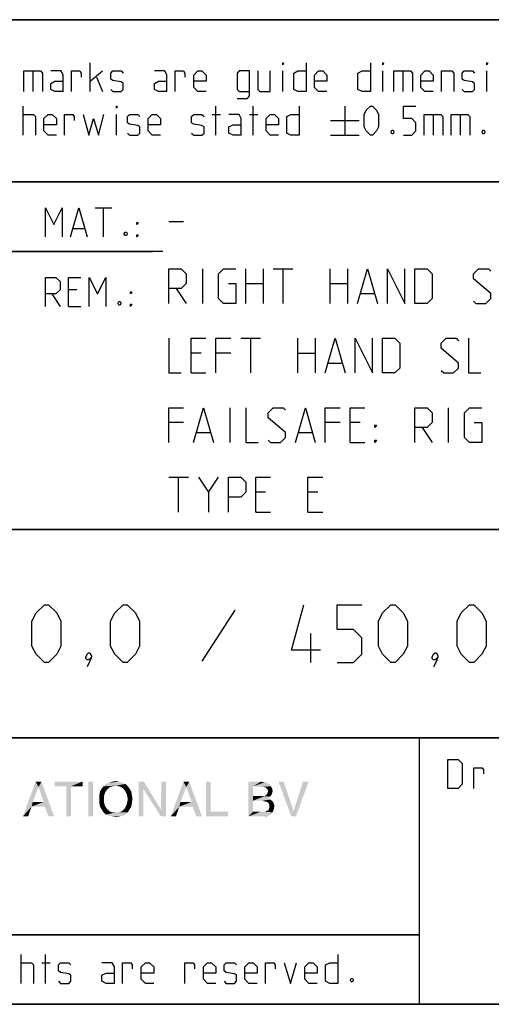
# Model space of a CAD drawing. Extents: x 0 to 1048, y 0 to 594.
# Drawn here: x 714 to 754, y 10 to 95 of the extents above; entities that cross this region are included whole.
import ezdxf

# ---------------------------------------------------------------- set-up
doc = ezdxf.new("R2010")
doc.units = 0
doc.header["$LTSCALE"] = 46.255
doc.header["$MEASUREMENT"] = 0
doc.layers.get('0').update_dxf_attribs({"linetype": 'CONTINUOUS'})

# ---------------------------------------------------------------- blocks, each defined once
blk = doc.blocks.new('THOMAS-LOGO_BL0')
at = {"color": 7, "linetype": 'Continuous'}
for points in [[(715.171, 28.772), (713.821, 26.222), (714.921, 29.222)], [(714.921, 29.222), (715.421, 29.222), (715.171, 28.772)], [(715.621, 27.472), (715.171, 28.772), (715.421, 29.222)], [(715.721, 27.072), (715.621, 27.472), (715.421, 29.222)], [(716.021, 26.222), (715.721, 27.072), (715.421, 29.222)], [(716.021, 26.222), (715.421, 29.222), (716.521, 26.222)], [(718.971, 29.222), (716.571, 28.822), (716.571, 29.222)], [(717.571, 28.822), (716.571, 28.822), (718.971, 29.222)], [(717.971, 28.822), (717.571, 28.822), (718.971, 29.222)], [(717.971, 28.822), (718.971, 29.222), (718.971, 28.822)], [(719.871, 29.222), (719.471, 26.222), (719.471, 29.222)], [(719.471, 26.222), (719.871, 29.222), (719.871, 26.222)], [(722.671, 29.022), (721.82, 28.872), (720.771, 28.822)], [(722.671, 29.022), (720.771, 28.822), (720.971, 29.022)], [(722.42, 29.122), (720.971, 29.022), (721.221, 29.122)], [(720.971, 29.022), (722.42, 29.122), (722.671, 29.022)], [(722.121, 29.222), (721.221, 29.122), (721.521, 29.222)], [(721.221, 29.122), (722.121, 29.222), (722.42, 29.122)], [(721.521, 29.222), (721.82, 29.272), (722.121, 29.222)], [(722.071, 28.822), (721.82, 28.872), (722.671, 29.022)], [(722.071, 28.822), (722.671, 29.022), (722.871, 28.822)], [(724.27, 29.222), (724.22, 28.572), (723.82, 26.222)], [(724.27, 29.222), (723.82, 26.222), (723.82, 29.222)], [(724.22, 28.572), (724.27, 29.222), (725.72, 26.822)], [(726.17, 29.222), (725.72, 26.822), (725.77, 29.222)], [(725.72, 26.222), (725.72, 26.822), (726.17, 29.222)], [(725.72, 26.222), (726.17, 29.222), (726.17, 26.222)], [(727.921, 28.772), (726.571, 26.222), (727.67, 29.222)], [(727.67, 29.222), (728.17, 29.222), (727.921, 28.772)], [(728.37, 27.472), (727.921, 28.772), (728.17, 29.222)], [(728.471, 27.072), (728.37, 27.472), (728.17, 29.222)], [(728.77, 26.222), (728.471, 27.072), (728.17, 29.222)], [(728.77, 26.222), (728.17, 29.222), (729.271, 26.222)], [(730.02, 29.222), (730.02, 26.622), (729.62, 26.222)], [(730.02, 29.222), (729.62, 26.222), (729.62, 29.222)], [(733.27, 29.222), (734.37, 29.222), (733.67, 28.822)], [(733.67, 28.822), (733.27, 26.222), (733.27, 29.222)], [(734.37, 29.222), (734.57, 29.172), (733.67, 28.822)], [(734.72, 29.172), (734.87, 29.122), (733.67, 28.822)], [(734.57, 29.172), (734.72, 29.172), (733.67, 28.822)], [(734.87, 29.122), (735.12, 28.972), (733.67, 28.822)], [(733.67, 28.822), (735.12, 28.972), (735.22, 28.822)], [(736.32, 29.222), (736.97, 26.222), (735.87, 29.222)], [(736.32, 29.222), (737.17, 26.672), (736.97, 26.222)], [(736.97, 26.222), (737.17, 26.672), (738.47, 29.222)], [(736.97, 26.222), (738.47, 29.222), (737.37, 26.222)], [(738.47, 29.222), (737.17, 26.672), (737.97, 29.222)], [(715.171, 28.772), (714.671, 27.472), (713.821, 26.222)], [(717.971, 28.822), (717.571, 26.222), (717.571, 28.822)], [(717.571, 26.222), (717.971, 28.822), (717.971, 26.222)], [(720.971, 28.372), (720.871, 28.172), (720.42, 28.072)], [(720.971, 28.372), (720.42, 28.072), (720.47, 28.372)], [(720.42, 28.072), (720.871, 28.172), (720.821, 27.972)], [(720.821, 27.972), (720.42, 27.722), (720.42, 28.072)], [(721.07, 28.522), (720.47, 28.372), (720.621, 28.622)], [(720.47, 28.372), (721.07, 28.522), (720.971, 28.372)], [(721.571, 28.822), (721.371, 28.772), (720.621, 28.622)], [(721.571, 28.822), (720.621, 28.622), (720.771, 28.822)], [(721.371, 28.772), (721.221, 28.672), (720.621, 28.622)], [(720.621, 28.622), (721.221, 28.672), (721.07, 28.522)], [(720.771, 28.822), (721.82, 28.872), (721.571, 28.822)], [(722.871, 28.822), (722.271, 28.772), (722.071, 28.822)], [(722.42, 28.672), (722.271, 28.772), (722.871, 28.822)], [(722.42, 28.672), (722.871, 28.822), (723.02, 28.622)], [(723.02, 28.622), (722.571, 28.522), (722.42, 28.672)], [(722.671, 28.372), (722.571, 28.522), (723.02, 28.622)], [(722.671, 28.372), (723.02, 28.622), (723.171, 28.372)], [(723.171, 28.372), (722.771, 28.172), (722.671, 28.372)], [(722.771, 28.172), (723.171, 28.372), (723.221, 28.072)], [(723.221, 28.072), (722.821, 27.972), (722.771, 28.172)], [(722.871, 27.722), (722.821, 27.972), (723.221, 28.072)], [(722.871, 27.722), (723.221, 28.072), (723.271, 27.722)], [(723.82, 26.222), (724.22, 28.572), (724.22, 26.222)], [(725.72, 26.822), (725.72, 26.222), (724.22, 28.572)], [(727.921, 28.772), (727.42, 27.472), (726.571, 26.222)], [(733.67, 28.822), (733.67, 27.972), (733.27, 26.222)], [(735.22, 28.822), (734.52, 28.772), (733.67, 28.822)], [(734.77, 28.722), (734.52, 28.772), (735.22, 28.822)], [(735.27, 28.072), (734.67, 27.972), (734.87, 28.122)], [(734.67, 27.972), (735.27, 28.072), (735.12, 27.922)], [(734.77, 28.722), (735.22, 28.822), (735.32, 28.622)], [(735.32, 28.622), (734.92, 28.572), (734.77, 28.722)], [(735.32, 28.222), (734.87, 28.122), (734.97, 28.372)], [(734.87, 28.122), (735.32, 28.222), (735.27, 28.072)], [(734.92, 28.572), (735.32, 28.622), (735.37, 28.422)], [(735.37, 28.422), (734.97, 28.372), (734.92, 28.572)], [(734.97, 28.372), (735.37, 28.422), (735.32, 28.222)], [(714.671, 27.472), (714.571, 27.072), (713.821, 26.222)], [(714.671, 27.472), (715.621, 27.472), (714.571, 27.072)], [(715.721, 27.072), (714.571, 27.072), (715.621, 27.472)], [(720.42, 27.722), (720.821, 27.972), (720.821, 27.722)], [(720.821, 27.722), (720.821, 27.472), (720.42, 27.372)], [(720.821, 27.722), (720.42, 27.372), (720.42, 27.722)], [(720.42, 27.372), (720.821, 27.472), (720.871, 27.222)], [(720.871, 27.222), (720.47, 27.072), (720.42, 27.372)], [(720.47, 27.072), (720.871, 27.222), (720.971, 27.022)], [(723.171, 27.072), (722.671, 27.022), (722.771, 27.222)], [(723.221, 27.372), (722.771, 27.222), (722.821, 27.472)], [(722.771, 27.222), (723.221, 27.372), (723.171, 27.072)], [(723.271, 27.722), (722.821, 27.472), (722.871, 27.722)], [(722.821, 27.472), (723.271, 27.722), (723.221, 27.372)], [(727.42, 27.472), (727.321, 27.072), (726.571, 26.222)], [(727.42, 27.472), (728.37, 27.472), (727.321, 27.072)], [(728.471, 27.072), (727.321, 27.072), (728.37, 27.472)], [(733.67, 27.972), (733.67, 27.572), (733.27, 26.222)], [(733.67, 27.572), (733.67, 26.622), (733.27, 26.222)], [(734.67, 27.972), (735.12, 27.922), (733.67, 27.572)], [(734.52, 27.972), (734.67, 27.972), (733.67, 27.572)], [(734.37, 27.972), (734.52, 27.972), (733.67, 27.572)], [(733.67, 27.972), (734.37, 27.972), (733.67, 27.572)], [(735.12, 27.922), (734.97, 27.822), (733.67, 27.572)], [(734.97, 27.822), (735.17, 27.672), (733.67, 27.572)], [(734.47, 27.572), (733.67, 27.572), (735.17, 27.672)], [(734.62, 27.522), (734.47, 27.572), (735.17, 27.672)], [(734.62, 27.522), (735.17, 27.672), (735.37, 27.522)], [(735.37, 27.522), (734.87, 27.472), (734.62, 27.522)], [(735.02, 27.372), (734.87, 27.472), (735.37, 27.522)], [(735.02, 27.372), (735.37, 27.522), (735.47, 27.322)], [(735.47, 27.322), (735.07, 27.222), (735.02, 27.372)], [(735.07, 27.222), (735.47, 27.322), (735.52, 27.072)], [(735.52, 27.072), (735.07, 26.972), (735.07, 27.222)], [(713.821, 26.222), (714.571, 27.072), (714.271, 26.222)], [(720.971, 27.022), (720.621, 26.822), (720.47, 27.072)], [(720.971, 27.022), (721.07, 26.872), (720.621, 26.822)], [(720.621, 26.822), (721.07, 26.872), (721.221, 26.722)], [(721.221, 26.722), (720.771, 26.572), (720.621, 26.822)], [(721.221, 26.722), (721.371, 26.622), (720.771, 26.572)], [(720.771, 26.572), (721.371, 26.622), (721.571, 26.572)], [(721.571, 26.572), (720.971, 26.372), (720.771, 26.572)], [(722.071, 26.572), (722.871, 26.572), (720.971, 26.372)], [(721.82, 26.572), (722.071, 26.572), (720.971, 26.372)], [(721.571, 26.572), (721.82, 26.572), (720.971, 26.372)], [(720.971, 26.372), (722.871, 26.572), (722.671, 26.372)], [(722.671, 26.372), (721.221, 26.272), (720.971, 26.372)], [(721.221, 26.272), (722.671, 26.372), (722.42, 26.272)], [(722.871, 26.572), (722.071, 26.572), (722.271, 26.622)], [(722.271, 26.622), (722.42, 26.722), (723.02, 26.822)], [(722.271, 26.622), (723.02, 26.822), (722.871, 26.572)], [(723.02, 26.822), (722.42, 26.722), (722.571, 26.872)], [(722.571, 26.872), (722.671, 27.022), (723.171, 27.072)], [(722.571, 26.872), (723.171, 27.072), (723.02, 26.822)], [(726.571, 26.222), (727.321, 27.072), (727.02, 26.222)], [(730.02, 26.622), (731.52, 26.622), (729.62, 26.222)], [(729.62, 26.222), (731.52, 26.622), (731.52, 26.222)], [(734.67, 26.622), (735.37, 26.572), (733.27, 26.222)], [(734.52, 26.622), (734.67, 26.622), (733.27, 26.222)], [(734.32, 26.622), (734.52, 26.622), (733.27, 26.222)], [(733.67, 26.622), (734.32, 26.622), (733.27, 26.222)], [(735.37, 26.572), (735.27, 26.422), (733.27, 26.222)], [(735.27, 26.422), (735.12, 26.322), (733.27, 26.222)], [(734.67, 26.622), (734.82, 26.672), (735.42, 26.722)], [(734.67, 26.622), (735.42, 26.722), (735.37, 26.572)], [(735.42, 26.722), (734.82, 26.672), (735.02, 26.772)], [(735.47, 26.872), (735.02, 26.772), (735.07, 26.972)], [(735.02, 26.772), (735.47, 26.872), (735.42, 26.722)], [(735.07, 26.972), (735.52, 27.072), (735.47, 26.872)], [(722.42, 26.272), (721.521, 26.222), (721.221, 26.272)], [(721.521, 26.222), (722.42, 26.272), (722.121, 26.222)], [(722.121, 26.222), (721.82, 26.172), (721.521, 26.222)], [(735.12, 26.322), (734.97, 26.272), (733.27, 26.222)], [(734.52, 26.222), (733.27, 26.222), (734.97, 26.272)], [(734.52, 26.222), (734.97, 26.272), (734.77, 26.222)]]:
    blk.add_solid(points, dxfattribs=at)
blk = doc.blocks.new('COPYRIGHT_BL1')
at = {"color": 5, "linetype": 'Continuous'}
for p, q in [((713.676, 11.807), (713.676, 14.307)), ((715.759, 11.807), (715.759, 14.307)), ((715.461, 13.593), (716.176, 13.593))]:
    blk.add_line(p, q, dxfattribs=at)
for points in [[(740.997, 14.307), (740.997, 11.807), (740.283, 11.807), (739.926, 11.986), (739.926, 13.415), (740.283, 13.593), (740.997, 13.593)], [(713.676, 13.593), (714.569, 13.593), (714.747, 13.415), (714.747, 11.807)], [(716.89, 11.986), (717.069, 11.807), (717.783, 11.807), (717.961, 11.986), (717.961, 12.522), (717.783, 12.641), (717.069, 12.76), (716.89, 12.879), (716.89, 13.415), (717.069, 13.593), (717.783, 13.593), (717.961, 13.415)], [(721.711, 11.807), (721.711, 13.236), (721.533, 13.593), (720.64, 13.593)], [(722.426, 11.807), (722.426, 13.593), (723.14, 13.593), (723.259, 13.415), (723.259, 13.057)], [(725.104, 11.807), (724.39, 11.807), (724.033, 12.165), (724.033, 13.236), (724.39, 13.593), (724.747, 13.593), (725.104, 13.236), (725.104, 12.7), (724.033, 12.7)], [(727.783, 11.807), (727.783, 13.593), (728.497, 13.593), (728.616, 13.415), (728.616, 13.057)], [(730.461, 11.807), (729.747, 11.807), (729.39, 12.165), (729.39, 13.236), (729.747, 13.593), (730.104, 13.593), (730.461, 13.236), (730.461, 12.7), (729.39, 12.7)], [(731.176, 11.986), (731.354, 11.807), (732.069, 11.807), (732.247, 11.986), (732.247, 12.522), (732.069, 12.641), (731.354, 12.76), (731.176, 12.879), (731.176, 13.415), (731.354, 13.593), (732.069, 13.593), (732.247, 13.415)], [(734.033, 11.807), (733.319, 11.807), (732.961, 12.165), (732.961, 13.236), (733.319, 13.593), (733.676, 13.593), (734.033, 13.236), (734.033, 12.7), (732.961, 12.7)], [(734.747, 11.807), (734.747, 13.593), (735.461, 13.593), (735.58, 13.415), (735.58, 13.057)], [(736.354, 13.593), (736.89, 11.807), (737.426, 13.593)], [(739.211, 11.807), (738.497, 11.807), (738.14, 12.165), (738.14, 13.236), (738.497, 13.593), (738.854, 13.593), (739.211, 13.236), (739.211, 12.7), (738.14, 12.7)], [(721.711, 11.807), (720.997, 11.807), (720.64, 11.986), (720.64, 12.522), (720.997, 12.7), (721.711, 12.7)], [(742.247, 12.224), (742.307, 12.105), (742.307, 12.045), (742.247, 11.926), (742.128, 11.926), (742.068, 12.045), (742.068, 12.105), (742.128, 12.224), (742.247, 12.224)]]:
    blk.add_lwpolyline(points, dxfattribs=at)

msp = doc.modelspace()

# ---------------------------------------------------------------- linework, layer by layer
at = {"color": 4, "linetype": 'Continuous'}
for p, q in [((831, 95.00004), (635, 95.00004)), ((831, 81.00004), (635, 81.00004)), ((831, 51.00004), (635, 51.00004)), ((831, 33.00004), (635, 33.00004)), ((748, 33.00004), (748, 10)), ((831, 10), (10, 10))]:
    msp.add_line(p, q, dxfattribs=at)
at = {"color": 2, "linetype": 'Continuous'}
for p, q in [((635, 95), (831, 95)), ((635, 81), (831, 81)), ((663, 75), (725, 75)), ((635, 51), (831, 51)), ((635, 33), (831, 33)), ((748, 33), (748, 10)), ((635, 16), (748, 16)), ((635, 10), (831, 10))]:
    msp.add_line(p, q, dxfattribs=at)
at = {"color": 5, "linetype": 'Continuous'}
for p, q in [((719.62492, 88.78891), (719.62492, 91.28892)), ((714.68446, 90.57463), (714.68446, 88.78891)), ((719.62492, 89.68177), (720.69635, 90.57463)), ((736.23206, 88.78891), (736.23206, 90.57463)), ((744.86303, 88.78891), (744.86303, 90.57463)), ((746.58923, 90.57463), (746.58923, 88.78891)), ((753.85112, 88.78891), (753.85112, 90.57463)), ((720.16066, 90.03892), (720.69635, 88.78891)), ((713.85111, 85.03891), (713.85111, 87.53891)), ((721.88686, 85.03891), (721.88686, 86.82462)), ((730.16062, 86.82462), (730.87494, 86.82462)), ((730.45824, 85.03891), (730.45824, 87.53891)), ((733.37494, 86.82462), (734.08921, 86.82462)), ((733.67256, 85.03891), (733.67256, 87.53891)), ((741.58922, 87.53891), (741.58922, 85.03891)), ((749.20827, 86.82462), (749.20827, 85.03891)), ((751.52969, 86.82462), (751.52969, 85.03891)), ((740.33922, 86.28891), (742.83922, 86.28891)), ((740.33922, 85.03891), (742.83922, 85.03891)), ((720.07001, 78.74896), (721.49859, 78.74896)), ((720.78433, 76.24896), (720.78433, 78.74896)), ((718.16524, 76.96325), (719.11762, 76.96325)), ((718.46285, 71.67754), (717.74859, 71.67754)), ((716.32, 71.32039), (717.03432, 70.24896)), ((717.74859, 70.24896), (718.82001, 70.24896)), ((748, 16), (635, 16))]:
    msp.add_line(p, q, dxfattribs=at)
at = {"color": 7, "linetype": 'Continuous'}
for p, q in [((726.39999, 77.57143), (727.68572, 77.57143)), ((725.87914, 75.00004), (663, 75.00004)), ((729.32856, 70.5), (729.32856, 73.5)), ((733.04284, 70.5), (733.04284, 73.5)), ((734.54287, 73.5), (734.54287, 70.5)), ((735.39999, 73.5), (737.11427, 73.5)), ((736.25716, 70.5), (736.25716, 73.5)), ((740.32859, 70.5), (740.32859, 73.5)), ((741.82858, 73.5), (741.82858, 70.5)), ((727.04286, 71.78572), (727.89998, 70.5)), ((733.04284, 72.21429), (734.54287, 72.21429)), ((740.32859, 72.21429), (741.82858, 72.21429)), ((742.97145, 71.35714), (744.11427, 71.35714)), ((732.61428, 67.5), (734.32856, 67.5)), ((733.47145, 64.5), (733.47145, 67.5)), ((737.54283, 64.5), (737.54283, 67.5)), ((739.04287, 67.5), (739.04287, 64.5)), ((729.1857, 66.21428), (728.32859, 66.21428)), ((731.75716, 66.21428), (730.47143, 66.21428)), ((737.54283, 66.21428), (739.04287, 66.21428)), ((740.18569, 65.35714), (741.32856, 65.35714)), ((728.32859, 64.5), (729.61426, 64.5)), ((731.68571, 58.5), (731.68571, 61.49999)), ((750.54286, 58.5), (750.54286, 61.49999)), ((727.68572, 60.21429), (726.39999, 60.21429)), ((741.18571, 60.21429), (739.89998, 60.21429)), ((742.9, 60.21429), (742.04288, 60.21429)), ((748.25716, 59.78572), (749.11428, 58.5)), ((728.8286, 59.35715), (729.97142, 59.35715)), ((737.61428, 59.35715), (738.75716, 59.35715)), ((742.04288, 58.5), (743.32856, 58.5)), ((726.39999, 55.5), (728.11428, 55.5)), ((727.25716, 52.5), (727.25716, 55.5)), ((729.82857, 54.21429), (730.68574, 55.5)), ((734.75712, 54.21429), (733.90001, 54.21429)), ((739.25712, 54.21429), (738.4, 54.21429)), ((733.90001, 52.5), (735.18573, 52.5)), ((738.4, 52.5), (739.68573, 52.5))]:
    msp.add_line(p, q, dxfattribs=at)
at = {"color": 1, "linetype": 'Continuous'}
for p, q in [((732.10713, 44.02381), (729.25002, 39.61905)), ((738.65476, 39.5), (738.65476, 42))]:
    msp.add_line(p, q, dxfattribs=at)
at = {"color": 5, "linetype": 'Continuous'}
for points in [[(736.23206, 91.11034), (736.23206, 91.28892), (736.2916, 91.28892), (736.23206, 91.11034)], [(738.25587, 91.28892), (738.25587, 88.78891), (737.5416, 88.78891), (737.18444, 88.96748), (737.18444, 90.39606), (737.5416, 90.57463), (738.25587, 90.57463)], [(743.79161, 91.28892), (743.79161, 88.78891), (743.07729, 88.78891), (742.72019, 88.96748), (742.72019, 90.39606), (743.07729, 90.57463), (743.79161, 90.57463)], [(744.86303, 91.11034), (744.86303, 91.28892), (744.92253, 91.28892), (744.86303, 91.11034)], [(753.85112, 91.11034), (753.85112, 91.28892), (753.91066, 91.28892), (753.85112, 91.11034)], [(713.91065, 88.78891), (713.91065, 90.57463), (715.33923, 90.57463), (715.51776, 90.39606), (715.51776, 88.78891)], [(717.3035, 88.78891), (717.3035, 90.21748), (717.12492, 90.57463), (716.23208, 90.57463)], [(718.01776, 88.78891), (718.01776, 90.57463), (718.73208, 90.57463), (718.85111, 90.39606), (718.85111, 90.03892)], [(721.41066, 88.96748), (721.58919, 88.78891), (722.30351, 88.78891), (722.48209, 88.96748), (722.48209, 89.5032), (722.30351, 89.62224), (721.58919, 89.74129), (721.41066, 89.86034), (721.41066, 90.39606), (721.58919, 90.57463), (722.30351, 90.57463), (722.48209, 90.39606)], [(726.23209, 88.78891), (726.23209, 90.21748), (726.05351, 90.57463), (725.16062, 90.57463)], [(726.94636, 88.78891), (726.94636, 90.57463), (727.66062, 90.57463), (727.77971, 90.39606), (727.77971, 90.03892)], [(729.62494, 88.78891), (728.91062, 88.78891), (728.55352, 89.14606), (728.55352, 90.21748), (728.91062, 90.57463), (729.26778, 90.57463), (729.62494, 90.21748), (729.62494, 89.68177), (728.55352, 89.68177)], [(732.30352, 88.19367), (733.19637, 88.19367), (733.37494, 88.43177), (733.37494, 90.57463), (732.48205, 90.57463), (732.30352, 90.39606), (732.30352, 88.96748), (732.48205, 88.78891), (733.37494, 88.78891)], [(734.08921, 90.57463), (734.08921, 88.96748), (734.26779, 88.78891), (735.16063, 88.78891), (735.16063, 90.57463)], [(740.0416, 88.78891), (739.32729, 88.78891), (738.97018, 89.14606), (738.97018, 90.21748), (739.32729, 90.57463), (739.68445, 90.57463), (740.0416, 90.21748), (740.0416, 89.68177), (738.97018, 89.68177)], [(745.81542, 88.78891), (745.81542, 90.57463), (747.24395, 90.57463), (747.42253, 90.39606), (747.42253, 88.78891)], [(749.20827, 88.78891), (748.49395, 88.78891), (748.13685, 89.14606), (748.13685, 90.21748), (748.49395, 90.57463), (748.85111, 90.57463), (749.20827, 90.21748), (749.20827, 89.68177), (748.13685, 89.68177)], [(749.92253, 88.78891), (749.92253, 90.57463), (750.81538, 90.57463), (750.99396, 90.39606), (750.99396, 88.78891)], [(751.70827, 88.96748), (751.88685, 88.78891), (752.60112, 88.78891), (752.7797, 88.96748), (752.7797, 89.5032), (752.60112, 89.62224), (751.88685, 89.74129), (751.70827, 89.86034), (751.70827, 90.39606), (751.88685, 90.57463), (752.60112, 90.57463), (752.7797, 90.39606)], [(717.3035, 88.78891), (716.58923, 88.78891), (716.23208, 88.96748), (716.23208, 89.5032), (716.58923, 89.68177), (717.3035, 89.68177)], [(726.23209, 88.78891), (725.51777, 88.78891), (725.16062, 88.96748), (725.16062, 89.5032), (725.51777, 89.68177), (726.23209, 89.68177)], [(713.85111, 86.82462), (714.74395, 86.82462), (714.92253, 86.64606), (714.92253, 85.03891)], [(716.70827, 85.03891), (715.99395, 85.03891), (715.63685, 85.39605), (715.63685, 86.46749), (715.99395, 86.82462), (716.35111, 86.82462), (716.70827, 86.46749), (716.70827, 85.93177), (715.63685, 85.93177)], [(717.42253, 85.03891), (717.42253, 86.82462), (718.13685, 86.82462), (718.25589, 86.64606), (718.25589, 86.28891)], [(719.02969, 86.82462), (719.50589, 85.03891), (719.92254, 86.46749), (720.33919, 85.03891), (720.81538, 86.82462)], [(721.88686, 87.36035), (721.88686, 87.53891), (721.94635, 87.53891), (721.88686, 87.36035)], [(722.83919, 85.21749), (723.01777, 85.03891), (723.73209, 85.03891), (723.91061, 85.21749), (723.91061, 85.7532), (723.73209, 85.87225), (723.01777, 85.9913), (722.83919, 86.11034), (722.83919, 86.64606), (723.01777, 86.82462), (723.73209, 86.82462), (723.91061, 86.64606)], [(725.69635, 85.03891), (724.98209, 85.03891), (724.62493, 85.39605), (724.62493, 86.46749), (724.98209, 86.82462), (725.3392, 86.82462), (725.69635, 86.46749), (725.69635, 85.93177), (724.62493, 85.93177)], [(728.37494, 85.21749), (728.55352, 85.03891), (729.26778, 85.03891), (729.44636, 85.21749), (729.44636, 85.7532), (729.26778, 85.87225), (728.55352, 85.9913), (728.37494, 86.11034), (728.37494, 86.64606), (728.55352, 86.82462), (729.26778, 86.82462), (729.44636, 86.64606)], [(732.66063, 85.03891), (732.66063, 86.46749), (732.48205, 86.82462), (731.58921, 86.82462)], [(735.87495, 85.03891), (735.16063, 85.03891), (734.80347, 85.39605), (734.80347, 86.46749), (735.16063, 86.82462), (735.51779, 86.82462), (735.87495, 86.46749), (735.87495, 85.93177), (734.80347, 85.93177)], [(737.66064, 87.53891), (737.66064, 85.03891), (736.94637, 85.03891), (736.58921, 85.21749), (736.58921, 86.64606), (736.94637, 86.82462), (737.66064, 86.82462)], [(743.25587, 85.7532), (743.25587, 86.82462), (743.43445, 87.18177), (743.79161, 87.53891), (743.97019, 87.53891), (744.3273, 87.18177), (744.50588, 86.82462), (744.50588, 85.7532), (744.3273, 85.39605), (743.97019, 85.03891), (743.79161, 85.03891), (743.43445, 85.39605), (743.25587, 85.7532)], [(746.64872, 85.03891), (747.36304, 85.03891), (747.72014, 85.39605), (747.72014, 86.11034), (747.36304, 86.46749), (746.64872, 86.46749), (746.64872, 87.53891), (747.72014, 87.53891)], [(748.43446, 85.03891), (748.43446, 86.82462), (749.86304, 86.82462), (750.04157, 86.64606), (750.04157, 85.03891)], [(750.75589, 85.03891), (750.75589, 86.82462), (752.18447, 86.82462), (752.36305, 86.64606), (752.36305, 85.03891)], [(732.66063, 85.03891), (731.94636, 85.03891), (731.58921, 85.21749), (731.58921, 85.7532), (731.94636, 85.93177), (732.66063, 85.93177)], [(745.75588, 85.45558), (745.81542, 85.33654), (745.81542, 85.27701), (745.75588, 85.15796), (745.63684, 85.15796), (745.5773, 85.27701), (745.5773, 85.33654), (745.63684, 85.45558), (745.75588, 85.45558)], [(753.613, 85.45558), (753.67254, 85.33654), (753.67254, 85.27701), (753.613, 85.15796), (753.49396, 85.15796), (753.43447, 85.27701), (753.43447, 85.33654), (753.49396, 85.45558), (753.613, 85.45558)], [(715.78432, 76.24896), (715.78432, 78.74896), (716.49858, 77.32038), (717.21285, 78.74896), (717.21285, 76.24896)], [(717.92716, 76.24896), (718.64143, 78.74896), (719.35575, 76.24896)], [(723.64144, 77.32038), (723.64144, 77.49896), (723.76047, 77.49896), (723.64144, 77.32038)], [(722.74859, 76.66562), (722.80814, 76.54657), (722.80814, 76.48706), (722.74859, 76.36801), (722.62956, 76.36801), (722.57001, 76.48706), (722.57001, 76.54657), (722.62956, 76.66562), (722.74859, 76.66562)], [(723.64144, 76.24896), (723.64144, 76.42753), (723.76047, 76.42753), (723.64144, 76.24896)], [(715.78432, 70.24896), (715.78432, 72.74896), (716.67716, 72.74896), (717.03432, 72.39181), (717.03432, 71.67754), (716.67716, 71.32039), (715.78432, 71.32039)], [(717.74859, 70.24896), (717.74859, 72.74896), (718.82001, 72.74896)], [(719.53432, 70.24896), (719.53432, 72.74896), (720.24859, 71.32039), (720.96285, 72.74896), (720.96285, 70.24896)], [(723.10575, 71.32039), (723.10575, 71.49896), (723.22479, 71.49896), (723.10575, 71.32039)], [(722.21286, 70.66563), (722.2724, 70.54658), (722.2724, 70.48705), (722.21286, 70.368), (722.09382, 70.368), (722.03428, 70.48705), (722.03428, 70.54658), (722.09382, 70.66563), (722.21286, 70.66563)], [(723.10575, 70.24896), (723.10575, 70.42753), (723.22479, 70.42753), (723.10575, 70.24896)], [(750.46227, 28.63515), (750.46227, 31.13515), (751.35517, 31.13515), (751.71228, 30.77801), (751.71228, 28.99229), (751.35517, 28.63515), (750.46227, 28.63515)], [(752.72421, 28.63515), (752.72421, 30.42086), (753.43847, 30.42086), (753.55756, 30.24229), (753.55756, 29.88515)]]:
    msp.add_lwpolyline(points, dxfattribs=at)
at = {"color": 7, "linetype": 'Continuous'}
for points in [[(726.39999, 70.5), (726.39999, 73.5), (727.47142, 73.5), (727.89998, 73.07143), (727.89998, 72.21429), (727.47142, 71.78572), (726.39999, 71.78572)], [(731.54285, 72.21429), (732.18572, 72.21429), (732.18572, 70.5), (731.1143, 70.5), (730.68574, 70.92857), (730.68574, 73.07143), (731.1143, 73.5), (732.18572, 73.5)], [(742.68569, 70.5), (743.54286, 73.5), (744.39998, 70.5)], [(745.25715, 70.5), (745.25715, 73.5), (746.75713, 70.5), (746.75713, 73.5)], [(747.6143, 70.5), (747.6143, 73.5), (748.68572, 73.5), (749.11428, 73.07143), (749.11428, 70.92857), (748.68572, 70.5), (747.6143, 70.5)], [(752.68571, 70.71428), (752.90001, 70.5), (753.75713, 70.5), (754.18569, 70.92857), (754.18569, 71.35714), (752.68571, 72.64286), (752.68571, 73.07143), (753.11427, 73.5), (753.97144, 73.5), (754.18569, 73.28571)], [(726.39999, 67.5), (726.39999, 64.5), (727.47142, 64.5)], [(728.32859, 64.5), (728.32859, 67.5), (729.61426, 67.5)], [(730.47143, 64.5), (730.47143, 67.5), (731.75716, 67.5)], [(739.89998, 64.5), (740.75715, 67.5), (741.61427, 64.5)], [(742.47144, 64.5), (742.47144, 67.5), (743.97142, 64.5), (743.97142, 67.5)], [(744.82859, 64.5), (744.82859, 67.5), (745.90001, 67.5), (746.32857, 67.07143), (746.32857, 64.92857), (745.90001, 64.5), (744.82859, 64.5)], [(749.9, 64.71429), (750.1143, 64.5), (750.97142, 64.5), (751.39998, 64.92857), (751.39998, 65.35714), (749.9, 66.64285), (749.9, 67.07143), (750.32856, 67.5), (751.18573, 67.5), (751.39998, 67.28572)], [(752.25715, 67.5), (752.25715, 64.5), (753.32857, 64.5)], [(726.39999, 58.5), (726.39999, 61.49999), (727.68572, 61.49999)], [(728.54284, 58.5), (729.40001, 61.49999), (730.25713, 58.5)], [(733.04284, 61.49999), (733.04284, 58.5), (734.11431, 58.5)], [(734.97143, 58.71428), (735.18573, 58.5), (736.04285, 58.5), (736.47141, 58.92858), (736.47141, 59.35715), (734.97143, 60.64286), (734.97143, 61.07142), (735.39999, 61.49999), (736.25716, 61.49999), (736.47141, 61.28571)], [(737.32858, 58.5), (738.1857, 61.49999), (739.04287, 58.5)], [(739.89998, 58.5), (739.89998, 61.49999), (741.18571, 61.49999)], [(742.04288, 58.5), (742.04288, 61.49999), (743.32856, 61.49999)], [(747.6143, 58.5), (747.6143, 61.49999), (748.68572, 61.49999), (749.11428, 61.07142), (749.11428, 60.21429), (748.68572, 59.78572), (747.6143, 59.78572)], [(752.75716, 60.21429), (753.40003, 60.21429), (753.40003, 58.5), (752.32855, 58.5), (751.89999, 58.92858), (751.89999, 61.07142), (752.32855, 61.49999), (753.40003, 61.49999)], [(744.18573, 59.78572), (744.18573, 60), (744.32858, 60), (744.18573, 59.78572)], [(744.18573, 58.5), (744.18573, 58.71428), (744.32858, 58.71428), (744.18573, 58.5)], [(728.97145, 55.5), (729.82857, 54.21429), (729.82857, 52.5)], [(731.54285, 52.5), (731.54285, 55.5), (732.61428, 55.5), (733.04284, 55.07143), (733.04284, 54.21429), (732.61428, 53.78572), (731.54285, 53.78572)], [(733.90001, 52.5), (733.90001, 55.5), (735.18573, 55.5)], [(738.4, 52.5), (738.4, 55.5), (739.68573, 55.5)]]:
    msp.add_lwpolyline(points, dxfattribs=at)
at = {"color": 1, "linetype": 'Continuous'}
for points in [[(714.60716, 40.92857), (714.60716, 43.07143), (714.96426, 43.78571), (715.67858, 44.5), (716.03574, 44.5), (716.75, 43.78571), (717.10716, 43.07143), (717.10716, 40.92857), (716.75, 40.21429), (716.03574, 39.5), (715.67858, 39.5), (714.96426, 40.21429), (714.60716, 40.92857)], [(721.39285, 40.92857), (721.39285, 43.07143), (721.75001, 43.78571), (722.46427, 44.5), (722.82143, 44.5), (723.5357, 43.78571), (723.89285, 43.07143), (723.89285, 40.92857), (723.5357, 40.21429), (722.82143, 39.5), (722.46427, 39.5), (721.75001, 40.21429), (721.39285, 40.92857)], [(739.48811, 40.57143), (736.9881, 40.57143), (738.05953, 44.5)], [(740.91669, 39.5), (742.34522, 39.5), (743.05953, 40.21429), (743.05953, 41.64285), (742.34522, 42.35714), (740.91669, 42.35714), (740.91669, 44.5), (743.05953, 44.5)], [(744.48812, 40.92857), (744.48812, 43.07143), (744.84522, 43.78571), (745.55954, 44.5), (745.91664, 44.5), (746.63096, 43.78571), (746.98812, 43.07143), (746.98812, 40.92857), (746.63096, 40.21429), (745.91664, 39.5), (745.55954, 39.5), (744.84522, 40.21429), (744.48812, 40.92857)], [(751.27381, 40.92857), (751.27381, 43.07143), (751.63097, 43.78571), (752.34523, 44.5), (752.70239, 44.5), (753.41666, 43.78571), (753.77381, 43.07143), (753.77381, 40.92857), (753.41666, 40.21429), (752.70239, 39.5), (752.34523, 39.5), (751.63097, 40.21429), (751.27381, 40.92857)], [(719.60716, 40.33333), (719.7262, 40.09524), (719.7262, 39.97619), (719.48808, 39.73809), (719.36904, 39.73809), (719.25, 39.85714), (719.25, 39.97619), (719.36904, 40.21429), (719.48808, 40.33333), (719.60716, 40.33333)], [(719.7262, 39.97619), (719.60716, 39.61905), (719.36904, 39.14286)], [(749.48807, 40.33333), (749.60716, 40.09524), (749.60716, 39.97619), (749.36904, 39.73809), (749.25, 39.73809), (749.13096, 39.85714), (749.13096, 39.97619), (749.25, 40.21429), (749.36904, 40.33333), (749.48807, 40.33333)], [(749.60716, 39.97619), (749.48807, 39.61905), (749.25, 39.14286)]]:
    msp.add_lwpolyline(points, dxfattribs=at)

# ---------------------------------------------------------------- block references
at = {"color": 2, "linetype": 'Continuous'}
for name in ['THOMAS-LOGO_BL0', 'COPYRIGHT_BL1']:
    msp.add_blockref(name, (0, 0), dxfattribs=at)

doc.saveas('drawing.dxf')
